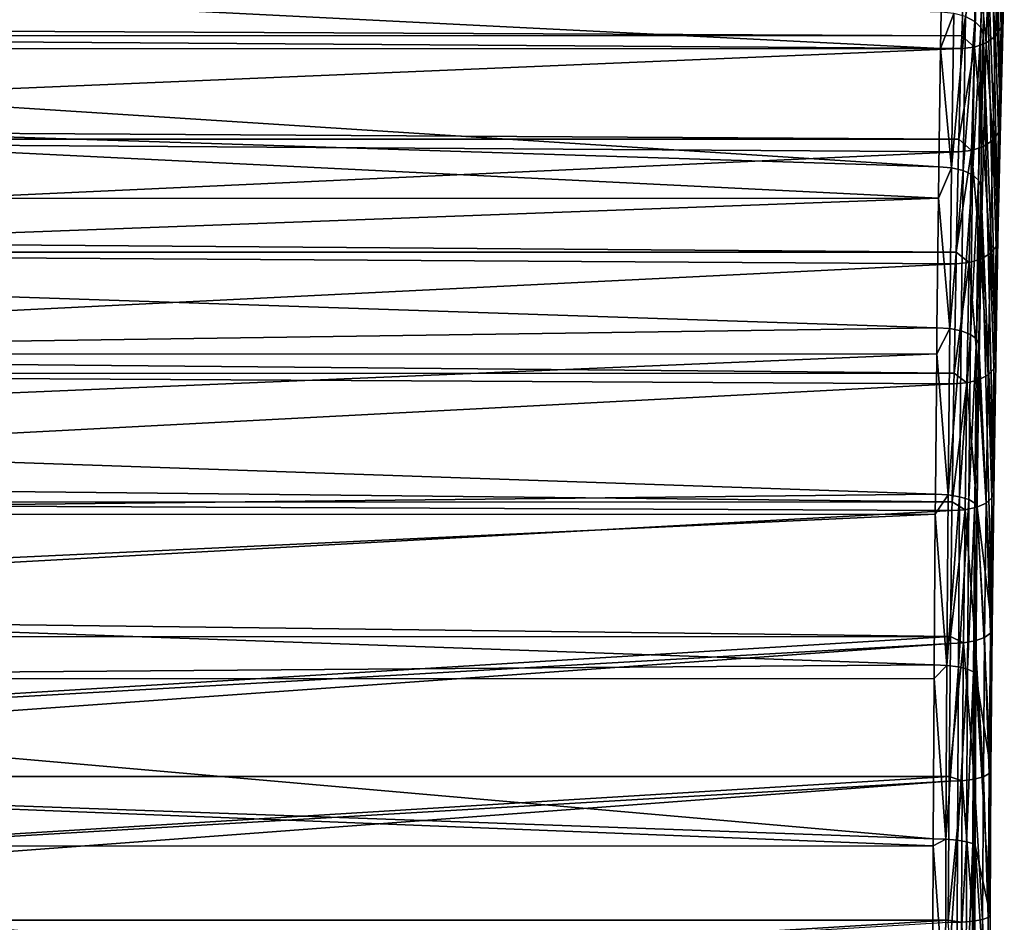
# Model space of a CAD drawing. Extents: x -24 to 24, y -190 to 30.
# Drawn here: x 0 to 19, y -51 to -33 of the extents above; entities that cross this region are included whole.
import ezdxf

# ---------------------------------------------------------------- set-up
doc = ezdxf.new("R2010")
doc.units = 0
doc.header["$MEASUREMENT"] = 0
doc.layers.add('L1', color=7, linetype='Continuous')

msp = doc.modelspace()

# ---------------------------------------------------------------- linework, layer by layer
at = {"layer": 'L1', "color": 7}
for points in [[(18.74544, -35.28676, 172.7612), (18.57794, -25.78911, 179.0848), (18.51763, -28.21814, 181.3621)], [(18.79843, -33.26492, 170.7605), (18.57794, -25.78911, 179.0848), (18.74544, -35.28676, 172.7612)], [(18.69761, -37.48454, 174.5668), (18.51763, -28.21814, 181.3621), (18.46261, -30.82025, 183.4393)], [(18.74544, -35.28676, 172.7612), (18.51763, -28.21814, 181.3621), (18.69761, -37.48454, 174.5668)], [(18.30395, -30.54494, 183.8096), (18.07785, -33.24156, 185.8395), (18.25426, -33.33447, 185.6941)], [(18.41931, -30.67571, 183.6347), (18.30395, -30.54494, 183.8096), (18.25426, -33.33447, 185.6941)], [(18.41931, -30.67571, 183.6347), (18.25426, -33.33447, 185.6941), (18.36971, -33.45065, 185.5096)], [(18.46261, -30.82025, 183.4393), (18.41931, -30.67571, 183.6347), (18.36971, -33.45065, 185.5096)], [(18.46261, -30.82025, 183.4393), (18.36971, -33.45065, 185.5096), (18.41323, -33.57904, 185.3034)], [(18.65536, -39.83951, 176.162), (18.46261, -30.82025, 183.4393), (18.41323, -33.57904, 185.3034)], [(18.69761, -37.48454, 174.5668), (18.46261, -30.82025, 183.4393), (18.65536, -39.83951, 176.162)], [(18.76288, -33.44877, 170.5902), (18.70799, -31.81336, 168.29), (18.82021, -31.63473, 168.4294)], [(18.76288, -33.44877, 170.5902), (18.82021, -31.63473, 168.4294), (18.79843, -33.26492, 170.7605)], [(-18.06593, -31.8194, 167.7255), (18.05642, -32.07212, 168.0752), (-18.01128, -33.4362, 169.735)], [(18.47348, -33.74469, 170.3099), (18.30602, -32.04356, 168.1036), (18.53069, -31.95433, 168.1777)], [(18.47348, -33.74469, 170.3099), (18.53069, -31.95433, 168.1777), (18.65083, -33.61421, 170.4348)], [(18.65083, -33.61421, 170.4348), (18.53069, -31.95433, 168.1777), (18.70799, -31.81336, 168.29)], [(18.65083, -33.61421, 170.4348), (18.70799, -31.81336, 168.29), (18.76288, -33.44877, 170.5902)], [(-18.01128, -33.4362, 169.735), (18.05642, -32.07212, 168.0752), (18.00669, -33.60711, 169.904)], [(-17.60352, -33.85373, 186.3469), (17.60335, -33.84901, 186.3533), (-17.63138, -32.08391, 185.2749)], [(-17.63138, -32.08391, 185.2749), (17.60335, -33.84901, 186.3533), (17.61352, -33.15782, 185.9624)], [(18.00669, -33.60711, 169.904), (18.05642, -32.07212, 168.0752), (18.30602, -32.04356, 168.1036)], [(18.24861, -33.82713, 170.228), (18.00669, -33.60711, 169.904), (18.30602, -32.04356, 168.1036)], [(18.24861, -33.82713, 170.228), (18.30602, -32.04356, 168.1036), (18.47348, -33.74469, 170.3099)], [(17.85728, -33.18075, 185.9318), (17.61352, -33.15782, 185.9624), (17.60335, -33.84901, 186.3533)], [(17.85728, -33.18075, 185.9318), (17.60335, -33.84901, 186.3533), (17.8137, -36.13118, 187.6005)], [(18.07785, -33.24156, 185.8395), (17.85728, -33.18075, 185.9318), (17.8137, -36.13118, 187.6005)], [(18.07785, -33.24156, 185.8395), (17.8137, -36.13118, 187.6005), (18.03417, -36.18405, 187.5035)], [(18.25426, -33.33447, 185.6941), (18.07785, -33.24156, 185.8395), (18.03417, -36.18405, 187.5035)], [(18.74544, -35.28676, 172.7612), (18.76288, -33.44877, 170.5902), (18.79843, -33.26492, 170.7605)], [(-18.01128, -33.4362, 169.735), (18.00669, -33.60711, 169.904), (-18.00661, -33.60268, 169.9068)], [(18.25426, -33.33447, 185.6941), (18.03417, -36.18405, 187.5035), (18.21055, -36.26475, 187.3513)], [(18.36971, -33.45065, 185.5096), (18.25426, -33.33447, 185.6941), (18.21055, -36.26475, 187.3513)], [(18.36971, -33.45065, 185.5096), (18.21055, -36.26475, 187.3513), (18.32609, -36.36562, 187.1582)], [(18.41323, -33.57904, 185.3034), (18.36971, -33.45065, 185.5096), (18.32609, -36.36562, 187.1582)], [(18.71024, -35.45438, 172.5744), (18.65083, -33.61421, 170.4348), (18.76288, -33.44877, 170.5902)], [(18.71024, -35.45438, 172.5744), (18.76288, -33.44877, 170.5902), (18.74544, -35.28676, 172.7612)], [(-18.00661, -33.60268, 169.9068), (18.00669, -33.60711, 169.904), (17.99871, -33.85328, 170.1973)], [(-18.00661, -33.60268, 169.9068), (17.99871, -33.85328, 170.1973), (-17.95719, -35.36466, 171.7242)], [(17.99871, -33.85328, 170.1973), (18.00669, -33.60711, 169.904), (18.24861, -33.82713, 170.228)], [(18.41323, -33.57904, 185.3034), (18.32609, -36.36562, 187.1582), (18.36981, -36.47708, 186.9427)], [(18.61905, -42.33159, 177.5331), (18.41323, -33.57904, 185.3034), (18.36981, -36.47708, 186.9427)], [(18.65536, -39.83951, 176.162), (18.41323, -33.57904, 185.3034), (18.61905, -42.33159, 177.5331)], [(18.59833, -35.60518, 172.4043), (18.47348, -33.74469, 170.3099), (18.65083, -33.61421, 170.4348)], [(18.59833, -35.60518, 172.4043), (18.65083, -33.61421, 170.4348), (18.71024, -35.45438, 172.5744)], [(-17.95719, -35.36466, 171.7242), (17.99871, -33.85328, 170.1973), (17.95213, -35.58445, 171.9103)], [(-17.60352, -33.85373, 186.3469), (17.5701, -36.11118, 187.6329), (17.60335, -33.84901, 186.3533)], [(-17.58569, -34.98609, 187.0328), (17.5701, -36.11118, 187.6329), (-17.60352, -33.85373, 186.3469)], [(17.60335, -33.84901, 186.3533), (17.5701, -36.11118, 187.6329), (17.8137, -36.13118, 187.6005)], [(17.95213, -35.58445, 171.9103), (17.99871, -33.85328, 170.1973), (18.24861, -33.82713, 170.228)], [(18.19588, -35.79902, 172.1787), (17.95213, -35.58445, 171.9103), (18.24861, -33.82713, 170.228)], [(18.19588, -35.79902, 172.1787), (18.24861, -33.82713, 170.228), (18.42095, -35.72403, 172.2678)], [(18.42095, -35.72403, 172.2678), (18.24861, -33.82713, 170.228), (18.47348, -33.74469, 170.3099)], [(18.42095, -35.72403, 172.2678), (18.47348, -33.74469, 170.3099), (18.59833, -35.60518, 172.4043)], [(-17.56311, -36.71708, 187.9016), (17.56284, -36.71119, 187.912), (-17.58569, -34.98609, 187.0328)], [(-17.58569, -34.98609, 187.0328), (17.56284, -36.71119, 187.912), (17.5701, -36.11118, 187.6329)], [(-17.95719, -35.36466, 171.7242), (17.95213, -35.58445, 171.9103), (-17.95211, -35.58261, 171.911)], [(18.69761, -37.48454, 174.5668), (18.71024, -35.45438, 172.5744), (18.74544, -35.28676, 172.7612)], [(18.66273, -37.63444, 174.3652), (18.59833, -35.60518, 172.4043), (18.71024, -35.45438, 172.5744)], [(18.66273, -37.63444, 174.3652), (18.71024, -35.45438, 172.5744), (18.69761, -37.48454, 174.5668)], [(-17.95211, -35.58261, 171.911), (17.95213, -35.58445, 171.9103), (17.94572, -35.8226, 172.146)], [(-17.95211, -35.58261, 171.911), (17.94572, -35.8226, 172.146), (-17.90817, -37.4684, 173.527)], [(17.94572, -35.8226, 172.146), (17.95213, -35.58445, 171.9103), (18.19588, -35.79902, 172.1787)], [(18.37354, -37.8755, 174.0348), (18.19588, -35.79902, 172.1787), (18.42095, -35.72403, 172.2678)], [(18.37354, -37.8755, 174.0348), (18.42095, -35.72403, 172.2678), (18.55096, -37.76928, 174.1817)], [(18.55096, -37.76928, 174.1817), (18.42095, -35.72403, 172.2678), (18.59833, -35.60518, 172.4043)], [(18.55096, -37.76928, 174.1817), (18.59833, -35.60518, 172.4043), (18.66273, -37.63444, 174.3652)], [(-17.90817, -37.4684, 173.527), (17.94572, -35.8226, 172.146), (17.90285, -37.7414, 173.7224)], [(17.90285, -37.7414, 173.7224), (17.94572, -35.8226, 172.146), (18.19588, -35.79902, 172.1787)], [(18.1483, -37.94241, 173.9393), (17.90285, -37.7414, 173.7224), (18.19588, -35.79902, 172.1787)], [(18.1483, -37.94241, 173.9393), (18.19588, -35.79902, 172.1787), (18.37354, -37.8755, 174.0348)], [(17.8137, -36.13118, 187.6005), (17.5701, -36.11118, 187.6329), (17.56284, -36.71119, 187.912)], [(17.8137, -36.13118, 187.6005), (17.56284, -36.71119, 187.912), (17.77638, -39.20474, 189.0297)], [(18.03417, -36.18405, 187.5035), (17.8137, -36.13118, 187.6005), (17.77638, -39.20474, 189.0297)], [(18.03417, -36.18405, 187.5035), (17.77638, -39.20474, 189.0297), (17.99676, -39.2493, 188.9288)], [(18.21055, -36.26475, 187.3513), (18.03417, -36.18405, 187.5035), (17.99676, -39.2493, 188.9288)], [(18.21055, -36.26475, 187.3513), (17.99676, -39.2493, 188.9288), (18.17312, -39.31728, 188.7707)], [(18.32609, -36.36562, 187.1582), (18.21055, -36.26475, 187.3513), (18.17312, -39.31728, 188.7707)], [(18.32609, -36.36562, 187.1582), (18.17312, -39.31728, 188.7707), (18.28873, -39.40224, 188.5703)], [(18.36981, -36.47708, 186.9427), (18.32609, -36.36562, 187.1582), (18.28873, -39.40224, 188.5703)], [(18.36981, -36.47708, 186.9427), (18.28873, -39.40224, 188.5703), (18.33262, -39.4961, 188.3467)], [(18.58897, -44.93954, 178.6685), (18.36981, -36.47708, 186.9427), (18.33262, -39.4961, 188.3467)], [(18.61905, -42.33159, 177.5331), (18.36981, -36.47708, 186.9427), (18.58897, -44.93954, 178.6685)], [(-17.54613, -38.01865, 188.5549), (17.56284, -36.71119, 187.912), (-17.56311, -36.71708, 187.9016)], [(-17.54613, -38.01865, 188.5549), (17.53291, -39.18782, 189.0638), (17.56284, -36.71119, 187.912)], [(17.56284, -36.71119, 187.912), (17.53291, -39.18782, 189.0638), (17.77638, -39.20474, 189.0297)], [(-17.90817, -37.4684, 173.527), (17.90285, -37.7414, 173.7224), (-17.9029, -37.74171, 173.7205)], [(18.62076, -39.97038, 175.9472), (18.55096, -37.76928, 174.1817), (18.66273, -37.63444, 174.3652)], [(18.62076, -39.97038, 175.9472), (18.66273, -37.63444, 174.3652), (18.65536, -39.83951, 176.162)], [(18.65536, -39.83951, 176.162), (18.66273, -37.63444, 174.3652), (18.69761, -37.48454, 174.5668)], [(-17.9029, -37.74171, 173.7205), (17.90285, -37.7414, 173.7224), (17.89789, -37.96329, 173.9047)], [(-17.9029, -37.74171, 173.7205), (17.89789, -37.96329, 173.9047), (-17.86463, -39.72948, 175.128)], [(17.89789, -37.96329, 173.9047), (17.90285, -37.7414, 173.7224), (18.1483, -37.94241, 173.9393)], [(18.50911, -40.08807, 175.7519), (18.37354, -37.8755, 174.0348), (18.55096, -37.76928, 174.1817)], [(18.50911, -40.08807, 175.7519), (18.55096, -37.76928, 174.1817), (18.62076, -39.97038, 175.9472)], [(-17.86463, -39.72948, 175.128), (17.89789, -37.96329, 173.9047), (17.85929, -40.05896, 175.3242)], [(17.85929, -40.05896, 175.3242), (17.89789, -37.96329, 173.9047), (18.1483, -37.94241, 173.9393)], [(18.10627, -40.23903, 175.4946), (17.85929, -40.05896, 175.3242), (18.1483, -37.94241, 173.9393)], [(18.10627, -40.23903, 175.4946), (18.1483, -37.94241, 173.9393), (18.33165, -40.18073, 175.5958)], [(18.33165, -40.18073, 175.5958), (18.1483, -37.94241, 173.9393), (18.37354, -37.8755, 174.0348)], [(18.33165, -40.18073, 175.5958), (18.37354, -37.8755, 174.0348), (18.50911, -40.08807, 175.7519)], [(-17.52849, -39.69044, 189.2338), (17.53291, -39.18782, 189.0638), (-17.54613, -38.01865, 188.5549)], [(-17.52849, -39.69044, 189.2338), (17.52811, -39.684, 189.2482), (17.53291, -39.18782, 189.0638)], [(17.77638, -39.20474, 189.0297), (17.53291, -39.18782, 189.0638), (17.52811, -39.684, 189.2482)], [(17.77638, -39.20474, 189.0297), (17.52811, -39.684, 189.2482), (17.74555, -42.38201, 190.2105)], [(17.99676, -39.2493, 188.9288), (17.77638, -39.20474, 189.0297), (17.74555, -42.38201, 190.2105)], [(17.99676, -39.2493, 188.9288), (17.74555, -42.38201, 190.2105), (17.96585, -42.41798, 190.1064)], [(18.17312, -39.31728, 188.7707), (17.99676, -39.2493, 188.9288), (17.96585, -42.41798, 190.1064)], [(18.17312, -39.31728, 188.7707), (17.96585, -42.41798, 190.1064), (18.1422, -42.47283, 189.9434)], [(18.28873, -39.40224, 188.5703), (18.17312, -39.31728, 188.7707), (18.1422, -42.47283, 189.9434)], [(18.28873, -39.40224, 188.5703), (18.1422, -42.47283, 189.9434), (18.25787, -42.54134, 189.737)], [(18.33262, -39.4961, 188.3467), (18.28873, -39.40224, 188.5703), (18.25787, -42.54134, 189.737)], [(18.33262, -39.4961, 188.3467), (18.25787, -42.54134, 189.737), (18.3019, -42.61703, 189.5068)], [(18.58897, -44.93954, 178.6685), (18.33262, -39.4961, 188.3467), (18.3019, -42.61703, 189.5068)], [(-17.51295, -41.16245, 189.8315), (17.52811, -39.684, 189.2482), (-17.52849, -39.69044, 189.2338)], [(-17.51295, -41.16245, 189.8315), (17.50218, -42.36832, 190.2459), (17.52811, -39.684, 189.2482)], [(17.52811, -39.684, 189.2482), (17.50218, -42.36832, 190.2459), (17.74555, -42.38201, 190.2105)], [(-17.86463, -39.72948, 175.128), (17.85929, -40.05896, 175.3242), (-17.85943, -40.06092, 175.3194)], [(18.61905, -42.33159, 177.5331), (18.62076, -39.97038, 175.9472), (18.65536, -39.83951, 176.162)], [(-17.85943, -40.06092, 175.3194), (17.85929, -40.05896, 175.3242), (17.85564, -40.2571, 175.4584)], [(-17.85943, -40.06092, 175.3194), (17.85564, -40.2571, 175.4584), (-17.82695, -42.1286, 176.5136)], [(17.85564, -40.2571, 175.4584), (17.85929, -40.05896, 175.3242), (18.10627, -40.23903, 175.4946)], [(18.58468, -42.44226, 177.307), (18.50911, -40.08807, 175.7519), (18.62076, -39.97038, 175.9472)], [(18.58468, -42.44226, 177.307), (18.62076, -39.97038, 175.9472), (18.61905, -42.33159, 177.5331)], [(-17.82695, -42.1286, 176.5136), (17.85564, -40.2571, 175.4584), (17.82184, -42.51672, 176.7016)], [(17.82184, -42.51672, 176.7016), (17.85564, -40.2571, 175.4584), (18.10627, -40.23903, 175.4946)], [(18.07014, -42.66929, 176.8314), (17.82184, -42.51672, 176.7016), (18.10627, -40.23903, 175.4946)], [(18.07014, -42.66929, 176.8314), (18.10627, -40.23903, 175.4946), (18.29565, -42.62007, 176.9375)], [(18.29565, -42.62007, 176.9375), (18.10627, -40.23903, 175.4946), (18.33165, -40.18073, 175.5958)], [(18.29565, -42.62007, 176.9375), (18.33165, -40.18073, 175.5958), (18.47314, -42.54176, 177.1016)], [(18.47314, -42.54176, 177.1016), (18.33165, -40.18073, 175.5958), (18.50911, -40.08807, 175.7519)], [(18.47314, -42.54176, 177.1016), (18.50911, -40.08807, 175.7519), (18.58468, -42.44226, 177.307)], [(-17.49985, -42.75659, 190.3355), (17.50218, -42.36832, 190.2459), (-17.51295, -41.16245, 189.8315)], [(-17.82695, -42.1286, 176.5136), (17.82184, -42.51672, 176.7016), (-17.82206, -42.51977, 176.6936)], [(18.58897, -44.93954, 178.6685), (18.58468, -42.44226, 177.307), (18.61905, -42.33159, 177.5331)], [(-17.82206, -42.51977, 176.6936), (17.82184, -42.51672, 176.7016), (17.81933, -42.68445, 176.7939)], [(-17.82206, -42.51977, 176.6936), (17.81933, -42.68445, 176.7939), (-17.79545, -44.64532, 177.6719)], [(-17.49985, -42.75659, 190.3355), (17.49936, -42.75024, 190.3543), (17.50218, -42.36832, 190.2459)], [(17.74555, -42.38201, 190.2105), (17.50218, -42.36832, 190.2459), (17.49936, -42.75024, 190.3543)], [(17.74555, -42.38201, 190.2105), (17.49936, -42.75024, 190.3543), (17.7214, -45.64296, 191.1354)], [(17.96585, -42.41798, 190.1064), (17.74555, -42.38201, 190.2105), (17.7214, -45.64296, 191.1354)], [(17.96585, -42.41798, 190.1064), (17.7214, -45.64296, 191.1354), (17.94164, -45.67011, 191.0287)], [(17.81933, -42.68445, 176.7939), (17.82184, -42.51672, 176.7016), (18.07014, -42.66929, 176.8314)], [(18.1422, -42.47283, 189.9434), (17.96585, -42.41798, 190.1064), (17.94164, -45.67011, 191.0287)], [(18.1422, -42.47283, 189.9434), (17.94164, -45.67011, 191.0287), (18.11798, -45.71147, 190.8619)], [(18.25787, -42.54134, 189.737), (18.1422, -42.47283, 189.9434), (18.11798, -45.71147, 190.8619)], [(18.55481, -45.02901, 178.433), (18.47314, -42.54176, 177.1016), (18.58468, -42.44226, 177.307)], [(18.55481, -45.02901, 178.433), (18.58468, -42.44226, 177.307), (18.58897, -44.93954, 178.6685)], [(-17.79545, -44.64532, 177.6719), (17.81933, -42.68445, 176.7939), (17.79081, -45.09301, 177.8425)], [(17.79081, -45.09301, 177.8425), (17.81933, -42.68445, 176.7939), (18.07014, -42.66929, 176.8314)], [(18.04022, -45.21248, 177.9384), (17.79081, -45.09301, 177.8425), (18.07014, -42.66929, 176.8314)], [(18.04022, -45.21248, 177.9384), (18.07014, -42.66929, 176.8314), (18.26584, -45.17274, 178.0485)], [(18.26584, -45.17274, 178.0485), (18.07014, -42.66929, 176.8314), (18.29565, -42.62007, 176.9375)], [(18.25787, -42.54134, 189.737), (18.11798, -45.71147, 190.8619), (18.23369, -45.76312, 190.6508)], [(18.3019, -42.61703, 189.5068), (18.25787, -42.54134, 189.737), (18.23369, -45.76312, 190.6508)], [(18.3019, -42.61703, 189.5068), (18.23369, -45.76312, 190.6508), (18.27783, -45.82019, 190.4154)], [(18.26584, -45.17274, 178.0485), (18.29565, -42.62007, 176.9375), (18.44335, -45.10945, 178.2191)], [(18.27783, -45.82019, 190.4154), (18.5654, -47.64109, 179.5584), (18.3019, -42.61703, 189.5068)], [(18.44335, -45.10945, 178.2191), (18.29565, -42.62007, 176.9375), (18.47314, -42.54176, 177.1016)], [(18.3019, -42.61703, 189.5068), (18.5654, -47.64109, 179.5584), (18.58897, -44.93954, 178.6685)], [(18.44335, -45.10945, 178.2191), (18.47314, -42.54176, 177.1016), (18.55481, -45.02901, 178.433)], [(-17.48637, -44.39766, 190.8544), (17.49936, -42.75024, 190.3543), (-17.49985, -42.75659, 190.3355)], [(-17.48637, -44.39766, 190.8544), (17.47811, -45.63261, 191.1719), (17.49936, -42.75024, 190.3543)], [(17.49936, -42.75024, 190.3543), (17.47811, -45.63261, 191.1719), (17.7214, -45.64296, 191.1354)], [(-17.47737, -45.89776, 191.2006), (17.47811, -45.63261, 191.1719), (-17.48637, -44.39766, 190.8544)], [(17.79081, -45.09301, 177.8425), (-17.79113, -45.09658, 177.831), (-17.79545, -44.64532, 177.6719)], [(18.5654, -47.64109, 179.5584), (18.55481, -45.02901, 178.433), (18.58897, -44.93954, 178.6685)], [(17.79081, -45.09301, 177.8425), (-17.7704, -47.25816, 178.5931), (-17.79113, -45.09658, 177.831)], [(17.78925, -45.22466, 177.8998), (-17.7704, -47.25816, 178.5931), (17.79081, -45.09301, 177.8425)], [(17.78925, -45.22466, 177.8998), (17.79081, -45.09301, 177.8425), (18.04022, -45.21248, 177.9384)], [(18.42, -47.76925, 179.0951), (18.26584, -45.17274, 178.0485), (18.44335, -45.10945, 178.2191)], [(18.42, -47.76925, 179.0951), (18.44335, -45.10945, 178.2191), (18.5314, -47.70858, 179.3156)], [(18.5314, -47.70858, 179.3156), (18.44335, -45.10945, 178.2191), (18.55481, -45.02901, 178.433)], [(18.5314, -47.70858, 179.3156), (18.55481, -45.02901, 178.433), (18.5654, -47.64109, 179.5584)], [(17.78925, -45.22466, 177.8998), (-17.76691, -47.7686, 178.7216), (-17.7704, -47.25816, 178.5931)], [(17.7665, -47.76513, 178.7367), (-17.76691, -47.7686, 178.7216), (17.78925, -45.22466, 177.8998)], [(17.7665, -47.76513, 178.7367), (17.78925, -45.22466, 177.8998), (18.04022, -45.21248, 177.9384)], [(18.01677, -47.84691, 178.8061), (17.7665, -47.76513, 178.7367), (18.04022, -45.21248, 177.9384)], [(18.01677, -47.84691, 178.8061), (18.04022, -45.21248, 177.9384), (18.24248, -47.81697, 178.9194)], [(18.24248, -47.81697, 178.9194), (18.04022, -45.21248, 177.9384), (18.26584, -45.17274, 178.0485)], [(18.24248, -47.81697, 178.9194), (18.26584, -45.17274, 178.0485), (18.42, -47.76925, 179.0951)], [(-17.47737, -45.89776, 191.2006), (17.47677, -45.89214, 191.2237), (17.47811, -45.63261, 191.1719)], [(17.7214, -45.64296, 191.1354), (17.47811, -45.63261, 191.1719), (17.47677, -45.89214, 191.2237)], [(17.7214, -45.64296, 191.1354), (17.47677, -45.89214, 191.2237), (17.70409, -48.96703, 191.7986)], [(17.94164, -45.67011, 191.0287), (17.7214, -45.64296, 191.1354), (17.70409, -48.96703, 191.7986)], [(17.94164, -45.67011, 191.0287), (17.70409, -48.96703, 191.7986), (17.92429, -48.98516, 191.6901)], [(18.11798, -45.71147, 190.8619), (17.94164, -45.67011, 191.0287), (17.92429, -48.98516, 191.6901)], [(18.11798, -45.71147, 190.8619), (17.92429, -48.98516, 191.6901), (18.10061, -49.01278, 191.5205)], [(18.23369, -45.76312, 190.6508), (18.11798, -45.71147, 190.8619), (18.10061, -49.01278, 191.5205)], [(17.46086, -48.96011, 191.8358), (17.47677, -45.89214, 191.2237), (-17.47737, -45.89776, 191.2006)], [(-17.46653, -47.70386, 191.6174), (17.46086, -48.96011, 191.8358), (-17.47737, -45.89776, 191.2006)], [(17.46086, -48.96011, 191.8358), (17.70409, -48.96703, 191.7986), (17.47677, -45.89214, 191.2237)], [(18.23369, -45.76312, 190.6508), (18.10061, -49.01278, 191.5205), (18.21636, -49.04727, 191.306)], [(18.27783, -45.82019, 190.4154), (18.23369, -45.76312, 190.6508), (18.21636, -49.04727, 191.306)], [(18.27783, -45.82019, 190.4154), (18.21636, -49.04727, 191.306), (18.26058, -49.08536, 191.0669)], [(18.26058, -49.08536, 191.0669), (18.54853, -50.41323, 180.1953), (18.27783, -45.82019, 190.4154)], [(18.27783, -45.82019, 190.4154), (18.54853, -50.41323, 180.1953), (18.5654, -47.64109, 179.5584)], [(17.7665, -47.76513, 178.7367), (-17.75201, -49.94484, 179.2694), (-17.76691, -47.7686, 178.7216)], [(17.76568, -47.85605, 178.7666), (-17.75201, -49.94484, 179.2694), (17.7665, -47.76513, 178.7367)], [(-17.46117, -49.09572, 191.824), (17.46045, -49.09151, 191.8513), (-17.46653, -47.70386, 191.6174)], [(-17.46653, -47.70386, 191.6174), (17.46045, -49.09151, 191.8513), (17.46086, -48.96011, 191.8358)], [(17.76568, -47.85605, 178.7666), (17.7665, -47.76513, 178.7367), (18.01677, -47.84691, 178.8061)], [(18.40329, -50.49848, 179.722), (18.24248, -47.81697, 178.9194), (18.42, -47.76925, 179.0951)], [(18.40329, -50.49848, 179.722), (18.42, -47.76925, 179.0951), (18.51464, -50.45813, 179.9472)], [(18.51464, -50.45813, 179.9472), (18.42, -47.76925, 179.0951), (18.5314, -47.70858, 179.3156)], [(18.51464, -50.45813, 179.9472), (18.5314, -47.70858, 179.3156), (18.54853, -50.41323, 180.1953)], [(18.54853, -50.41323, 180.1953), (18.5314, -47.70858, 179.3156), (18.5654, -47.64109, 179.5584)], [(17.76568, -47.85605, 178.7666), (-17.74961, -50.51228, 179.3576), (-17.75201, -49.94484, 179.2694)], [(17.7491, -50.50954, 179.3763), (-17.74961, -50.51228, 179.3576), (17.76568, -47.85605, 178.7666)], [(17.7491, -50.50954, 179.3763), (17.76568, -47.85605, 178.7666), (18.01677, -47.84691, 178.8061)], [(17.99998, -50.55012, 179.427), (17.7491, -50.50954, 179.3763), (18.01677, -47.84691, 178.8061)], [(17.99998, -50.55012, 179.427), (18.01677, -47.84691, 178.8061), (18.22576, -50.53022, 179.5426)], [(18.22576, -50.53022, 179.5426), (18.01677, -47.84691, 178.8061), (18.24248, -47.81697, 178.9194)], [(18.22576, -50.53022, 179.5426), (18.24248, -47.81697, 178.9194), (18.40329, -50.49848, 179.722)], [(-17.46117, -49.09572, 191.824), (17.45052, -52.3298, 192.2336), (17.46045, -49.09151, 191.8513)], [(-17.45359, -51.06018, 192.1155), (17.45052, -52.3298, 192.2336), (-17.46117, -49.09572, 191.824)], [(17.45052, -52.3298, 192.2336), (17.69371, -52.33324, 192.1959), (17.46045, -49.09151, 191.8513)], [(17.46045, -49.09151, 191.8513), (17.70409, -48.96703, 191.7986), (17.46086, -48.96011, 191.8358)], [(17.46045, -49.09151, 191.8513), (17.69371, -52.33324, 192.1959), (17.70409, -48.96703, 191.7986)], [(17.92429, -48.98516, 191.6901), (17.70409, -48.96703, 191.7986), (17.69371, -52.33324, 192.1959)], [(17.92429, -48.98516, 191.6901), (17.69371, -52.33324, 192.1959), (17.91389, -52.34224, 192.0862)], [(18.10061, -49.01278, 191.5205), (17.92429, -48.98516, 191.6901), (17.91389, -52.34224, 192.0862)], [(18.10061, -49.01278, 191.5205), (17.91389, -52.34224, 192.0862), (18.0902, -52.35594, 191.9151)], [(18.21636, -49.04727, 191.306), (18.10061, -49.01278, 191.5205), (18.0902, -52.35594, 191.9151)], [(18.21636, -49.04727, 191.306), (18.0902, -52.35594, 191.9151), (18.20597, -52.37305, 191.6985)], [(18.26058, -49.08536, 191.0669), (18.21636, -49.04727, 191.306), (18.20597, -52.37305, 191.6985)], [(18.26058, -49.08536, 191.0669), (18.20597, -52.37305, 191.6985), (18.25024, -52.39195, 191.4572)], [(18.25024, -52.39195, 191.4572), (18.53851, -53.23231, 180.5738), (18.26058, -49.08536, 191.0669)], [(18.26058, -49.08536, 191.0669), (18.53851, -53.23231, 180.5738), (18.54853, -50.41323, 180.1953)], [(18.53851, -53.23231, 180.5738), (18.51464, -50.45813, 179.9472), (18.54853, -50.41323, 180.1953)], [(17.7491, -50.50954, 179.3763), (-17.74044, -52.68245, 179.695), (-17.74961, -50.51228, 179.3576)], [(17.74881, -50.55618, 179.387), (-17.74044, -52.68245, 179.695), (17.7491, -50.50954, 179.3763)], [(17.74881, -50.55618, 179.387), (17.7491, -50.50954, 179.3763), (17.99998, -50.55012, 179.427)], [(17.99001, -53.29908, 179.796), (17.74881, -50.55618, 179.387), (17.99998, -50.55012, 179.427)], [(17.99001, -53.29908, 179.796), (17.99998, -50.55012, 179.427), (18.21582, -53.28937, 179.9129)], [(18.21582, -53.28937, 179.9129), (17.99998, -50.55012, 179.427), (18.22576, -50.53022, 179.5426)], [(18.21582, -53.28937, 179.9129), (18.22576, -50.53022, 179.5426), (18.39336, -53.2739, 180.0946)], [(18.39336, -53.2739, 180.0946), (18.22576, -50.53022, 179.5426), (18.40329, -50.49848, 179.722)], [(18.39336, -53.2739, 180.0946), (18.40329, -50.49848, 179.722), (18.50468, -53.25421, 180.3225)], [(18.50468, -53.25421, 180.3225), (18.40329, -50.49848, 179.722), (18.51464, -50.45813, 179.9472)], [(18.50468, -53.25421, 180.3225), (18.51464, -50.45813, 179.9472), (18.53851, -53.23231, 180.5738)]]:
    msp.add_3dface(points, dxfattribs=at)

doc.saveas('drawing.dxf')
